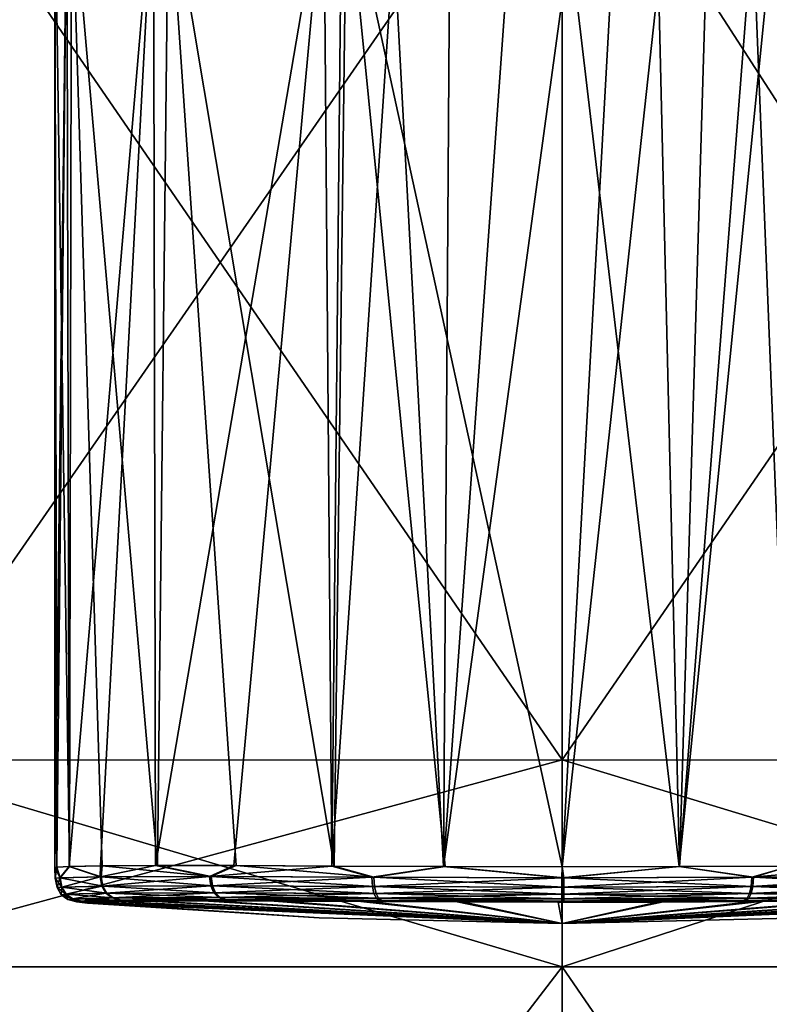
# Model space of a CAD drawing. Units: millimetres. Extents: x -245 to -188, y -139 to 40.
# Drawn here: x -226 to -221, y -82 to -75 of the extents above; entities that cross this region are included whole.
import ezdxf

# ---------------------------------------------------------------- set-up
doc = ezdxf.new("R2010")
doc.units = ezdxf.units.MM
doc.header["$LTSCALE"] = 65.185185
for name, color, linetype in [('16', 7, 'CONTINUOUS'), ('17', 7, 'CONTINUOUS'), ('23', 7, 'CONTINUOUS'), ('24', 7, 'CONTINUOUS'), ('73', 7, 'CONTINUOUS'), ('74', 7, 'CONTINUOUS'), ('80', 7, 'CONTINUOUS'), ('81', 7, 'CONTINUOUS'), ('82', 7, 'CONTINUOUS'), ('83', 7, 'CONTINUOUS')]:
    doc.layers.add(name, color=color, linetype=linetype)

msp = doc.modelspace()

# ---------------------------------------------------------------- linework, layer by layer
at = {"layer": '16', "linetype": 'Continuous'}
for points in [[(-217.8344, -80.6627, 173.7976), (-222.3184, -80.6621, 172.9725), (-217.5073, -73.6621, 173.9273), (-217.8344, -80.6627, 173.7976)], [(-217.5073, -73.6621, 173.9273), (-222.3184, -80.6621, 172.9725), (-222.3184, -73.6621, 172.9725), (-217.5073, -73.6621, 173.9273)], [(-222.3184, -80.6621, 206.065), (-217.7982, -80.6627, 205.226), (-222.3184, -73.6621, 206.065), (-222.3184, -80.6621, 206.065)], [(-222.3184, -73.6621, 206.065), (-217.7982, -80.6627, 205.226), (-217.5072, -73.6621, 205.1102), (-222.3184, -73.6621, 206.065)]]:
    msp.add_3dface(points, dxfattribs=at)
at = {"layer": '17', "linetype": 'Continuous'}
for points in [[(-222.3184, -80.6621, 206.065), (-227.1296, -73.6621, 205.1102), (-227.2418, -80.6627, 205.0632), (-222.3184, -80.6621, 206.065)], [(-222.3184, -73.6621, 172.9725), (-222.3184, -80.6621, 172.9725), (-227.172, -80.6627, 173.9449), (-222.3184, -73.6621, 172.9725)], [(-227.1296, -73.6621, 173.9273), (-222.3184, -73.6621, 172.9725), (-227.172, -80.6627, 173.9449), (-227.1296, -73.6621, 173.9273)], [(-222.3184, -80.6621, 206.065), (-222.3184, -73.6621, 206.065), (-227.1296, -73.6621, 205.1102), (-222.3184, -80.6621, 206.065)]]:
    msp.add_3dface(points, dxfattribs=at)
at = {"layer": '23', "linetype": 'Continuous'}
for points in [[(-227.172, -80.6627, 173.9449), (-222.3184, -80.6621, 172.9725), (-227.6971, -82.1238, 174.1782), (-227.172, -80.6627, 173.9449)], [(-227.6971, -82.1238, 174.1782), (-222.3184, -80.6621, 172.9725), (-222.3184, -82.1238, 172.9725), (-227.6971, -82.1238, 174.1782)], [(-222.3184, -82.1238, 206.065), (-227.2418, -80.6627, 205.0632), (-227.6971, -82.1239, 204.8592), (-222.3184, -82.1238, 206.065)], [(-222.3184, -80.6621, 206.065), (-227.2418, -80.6627, 205.0632), (-222.3184, -82.1238, 206.065), (-222.3184, -80.6621, 206.065)], [(-222.3184, -89.1308, 206.065), (-227.6971, -82.1239, 204.8592), (-227.6972, -89.1314, 204.8592), (-222.3184, -89.1308, 206.065)], [(-222.3184, -82.1238, 206.065), (-227.6971, -82.1239, 204.8592), (-222.3184, -89.1308, 206.065), (-222.3184, -82.1238, 206.065)], [(-227.6971, -82.1238, 174.1782), (-222.3184, -82.1238, 172.9725), (-227.6971, -89.1309, 174.1782), (-227.6971, -82.1238, 174.1782)], [(-222.3184, -82.1238, 172.9725), (-222.3184, -89.1308, 172.9725), (-227.6971, -89.1309, 174.1782), (-222.3184, -82.1238, 172.9725)]]:
    msp.add_3dface(points, dxfattribs=at)
at = {"layer": '24', "linetype": 'Continuous'}
for points in [[(-222.3184, -80.6621, 172.9725), (-217.8344, -80.6627, 173.7976), (-222.3184, -82.1238, 172.9725), (-222.3184, -80.6621, 172.9725)], [(-217.7982, -80.6627, 205.226), (-222.3184, -80.6621, 206.065), (-217.5073, -82.1238, 205.1102), (-217.7982, -80.6627, 205.226)], [(-222.3184, -80.6621, 206.065), (-222.3184, -82.1238, 206.065), (-217.5073, -82.1238, 205.1102), (-222.3184, -80.6621, 206.065)], [(-222.3184, -82.1238, 172.9725), (-217.8344, -80.6627, 173.7976), (-217.5073, -82.1238, 173.9273), (-222.3184, -82.1238, 172.9725)], [(-222.3184, -82.1238, 206.065), (-222.3184, -89.1308, 206.065), (-217.5073, -89.1308, 205.1102), (-222.3184, -82.1238, 206.065)], [(-222.3184, -82.1238, 206.065), (-217.5073, -89.1308, 205.1102), (-217.5073, -82.1238, 205.1102), (-222.3184, -82.1238, 206.065)], [(-222.3184, -89.1308, 172.9725), (-222.3184, -82.1238, 172.9725), (-217.5073, -82.1238, 173.9273), (-222.3184, -89.1308, 172.9725)], [(-217.5073, -89.1308, 173.9273), (-222.3184, -89.1308, 172.9725), (-217.5073, -82.1238, 173.9273), (-217.5073, -89.1308, 173.9273)]]:
    msp.add_3dface(points, dxfattribs=at)
at = {"layer": '73', "linetype": 'Continuous'}
for points in [[(-225.7837, -74.4234, 243.9666), (-225.8994, -74.4234, 242.1422), (-225.7964, -81.4149, 243.8979), (-225.7837, -74.4234, 243.9666)], [(-225.8994, -74.4234, 242.1422), (-225.816, -74.4234, 240.301), (-225.8994, -81.4235, 242.0473), (-225.8994, -74.4234, 242.1422)], [(-225.7964, -81.4149, 243.8979), (-225.8994, -74.4234, 242.1422), (-225.8859, -81.4201, 243.0037), (-225.7964, -81.4149, 243.8979)], [(-225.8859, -81.4201, 243.0037), (-225.8994, -74.4234, 242.1422), (-225.8994, -81.4235, 242.0473), (-225.8859, -81.4201, 243.0037)], [(-225.8994, -81.4235, 242.0473), (-225.816, -74.4234, 240.301), (-225.8864, -81.4202, 241.0881), (-225.8994, -81.4235, 242.0473)], [(-225.8864, -81.4202, 241.0881), (-225.816, -74.4234, 240.301), (-225.8, -81.4147, 240.202), (-225.8864, -81.4202, 241.0881)], [(-225.816, -74.4234, 240.301), (-225.2047, -74.4234, 238.7468), (-225.8, -81.4147, 240.202), (-225.816, -74.4234, 240.301)], [(-225.8, -81.4147, 240.202), (-225.2047, -74.4234, 238.7468), (-225.5791, -81.4104, 239.4155), (-225.8, -81.4147, 240.202)], [(-225.5669, -81.4102, 244.6929), (-225.7837, -74.4234, 243.9666), (-225.7964, -81.4149, 243.8979), (-225.5669, -81.4102, 244.6929)], [(-225.0968, -74.4234, 245.4738), (-225.7837, -74.4234, 243.9666), (-225.176, -81.4084, 245.3715), (-225.0968, -74.4234, 245.4738)], [(-225.176, -81.4084, 245.3715), (-225.7837, -74.4234, 243.9666), (-225.5669, -81.4102, 244.6929), (-225.176, -81.4084, 245.3715)], [(-225.5791, -81.4104, 239.4155), (-225.2047, -74.4234, 238.7468), (-225.1886, -81.4084, 238.7248), (-225.5791, -81.4104, 239.4155)], [(-225.2047, -74.4234, 238.7468), (-224.0011, -74.4437, 237.7055), (-225.1886, -81.4084, 238.7248), (-225.2047, -74.4234, 238.7468)], [(-225.1886, -81.4084, 238.7248), (-224.0011, -74.4437, 237.7055), (-224.6359, -81.4088, 238.1338), (-225.1886, -81.4084, 238.7248)], [(-224.6196, -81.4088, 245.9592), (-225.0968, -74.4234, 245.4738), (-225.176, -81.4084, 245.3715), (-224.6196, -81.4088, 245.9592)], [(-223.8418, -74.4233, 246.4527), (-225.0968, -74.4234, 245.4738), (-223.9284, -81.4118, 246.411), (-223.8418, -74.4233, 246.4527)], [(-223.9284, -81.4118, 246.411), (-225.0968, -74.4234, 245.4738), (-224.6196, -81.4088, 245.9592), (-223.9284, -81.4118, 246.411)], [(-224.6359, -81.4088, 238.1338), (-224.0011, -74.4437, 237.7055), (-223.9438, -81.4115, 237.676), (-224.6359, -81.4088, 238.1338)], [(-224.0011, -74.4437, 237.7055), (-223.8759, -74.5733, 237.6427), (-223.9438, -81.4115, 237.676), (-224.0011, -74.4437, 237.7055)], [(-223.1451, -81.4155, 246.6934), (-223.8418, -74.4233, 246.4527), (-223.9284, -81.4118, 246.411), (-223.1451, -81.4155, 246.6934)], [(-222.3172, -74.4233, 246.7897), (-223.8418, -74.4233, 246.4527), (-222.3172, -81.4181, 246.7897), (-222.3172, -74.4233, 246.7897)], [(-222.3172, -81.4181, 246.7897), (-223.8418, -74.4233, 246.4527), (-223.1451, -81.4155, 246.6934), (-222.3172, -81.4181, 246.7897)], [(-223.9438, -81.4115, 237.676), (-223.8759, -74.5733, 237.6427), (-223.5064, -74.8838, 237.4908), (-223.9438, -81.4115, 237.676)], [(-223.156, -81.4155, 237.3884), (-223.9438, -81.4115, 237.676), (-223.5064, -74.8838, 237.4908), (-223.156, -81.4155, 237.3884)], [(-223.114, -75.109, 237.3787), (-223.156, -81.4155, 237.3884), (-223.5064, -74.8838, 237.4908), (-223.114, -75.109, 237.3787)], [(-222.7149, -75.2449, 237.3117), (-223.156, -81.4155, 237.3884), (-223.114, -75.109, 237.3787), (-222.7149, -75.2449, 237.3117)], [(-222.3172, -75.29, 237.2896), (-223.156, -81.4155, 237.3884), (-222.7149, -75.2449, 237.3117), (-222.3172, -75.29, 237.2896)], [(-222.3172, -81.4181, 237.2896), (-223.156, -81.4155, 237.3884), (-222.3172, -75.29, 237.2896), (-222.3172, -81.4181, 237.2896)]]:
    msp.add_3dface(points, dxfattribs=at)
at = {"layer": '74', "linetype": 'Continuous'}
for points in [[(-222.3172, -74.4233, 246.7897), (-222.3172, -81.4181, 246.7897), (-221.491, -81.4154, 246.6939), (-222.3172, -74.4233, 246.7897)], [(-222.3172, -74.4233, 246.7897), (-221.491, -81.4154, 246.6939), (-220.7917, -74.4233, 246.4523), (-222.3172, -74.4233, 246.7897)], [(-221.491, -81.4154, 246.6939), (-220.7108, -81.4117, 246.4134), (-220.7917, -74.4233, 246.4523), (-221.491, -81.4154, 246.6939)], [(-220.6384, -74.4493, 237.7028), (-220.7056, -81.4115, 237.6685), (-220.9725, -74.766, 237.5489), (-220.6384, -74.4493, 237.7028)], [(-220.7056, -81.4115, 237.6685), (-221.4888, -81.4155, 237.3859), (-220.9725, -74.766, 237.5489), (-220.7056, -81.4115, 237.6685)], [(-220.9725, -74.766, 237.5489), (-221.4888, -81.4155, 237.3859), (-221.2985, -74.9942, 237.4362), (-220.9725, -74.766, 237.5489)], [(-221.2985, -74.9942, 237.4362), (-221.4888, -81.4155, 237.3859), (-221.6367, -75.1591, 237.3544), (-221.2985, -74.9942, 237.4362)], [(-221.4888, -81.4155, 237.3859), (-222.3172, -81.4181, 237.2896), (-221.6367, -75.1591, 237.3544), (-221.4888, -81.4155, 237.3859)], [(-221.6367, -75.1591, 237.3544), (-222.3172, -81.4181, 237.2896), (-221.9768, -75.2574, 237.3058), (-221.6367, -75.1591, 237.3544)], [(-222.3172, -81.4181, 237.2896), (-222.3172, -75.29, 237.2896), (-221.9768, -75.2574, 237.3058), (-222.3172, -81.4181, 237.2896)]]:
    msp.add_3dface(points, dxfattribs=at)
at = {"layer": '80', "linetype": 'Continuous'}
for points in [[(-224.0328, -81.7782, 242.0396), (-225.6699, -81.6726, 242.0396), (-225.6667, -81.6702, 241.2444), (-224.0328, -81.7782, 242.0396)], [(-225.6077, -81.6662, 240.5085), (-222.3184, -81.8185, 242.0396), (-225.6667, -81.6702, 241.2444), (-225.6077, -81.6662, 240.5085)], [(-222.3184, -81.8185, 242.0396), (-224.0328, -81.7782, 242.0396), (-225.6667, -81.6702, 241.2444), (-222.3184, -81.8185, 242.0396)], [(-225.477, -81.6614, 239.8293), (-222.3184, -81.8185, 242.0396), (-225.6077, -81.6662, 240.5085), (-225.477, -81.6614, 239.8293)], [(-225.2296, -81.6587, 239.2262), (-222.3184, -81.8185, 242.0396), (-225.477, -81.6614, 239.8293), (-225.2296, -81.6587, 239.2262)], [(-224.8524, -81.6578, 238.6794), (-222.3184, -81.8185, 242.0396), (-225.2296, -81.6587, 239.2262), (-224.8524, -81.6578, 238.6794)], [(-224.3515, -81.6587, 238.2064), (-222.3184, -81.8185, 242.0396), (-224.8524, -81.6578, 238.6794), (-224.3515, -81.6587, 238.2064)], [(-223.7407, -81.6618, 237.8423), (-222.3184, -81.8185, 242.0396), (-224.3515, -81.6587, 238.2064), (-223.7407, -81.6618, 237.8423)], [(-223.0596, -81.6652, 237.6028), (-222.3184, -81.8185, 242.0396), (-223.7407, -81.6618, 237.8423), (-223.0596, -81.6652, 237.6028)], [(-222.3459, -81.6676, 237.5239), (-222.3184, -81.8185, 242.0396), (-223.0596, -81.6652, 237.6028), (-222.3459, -81.6676, 237.5239)], [(-221.6444, -81.6656, 237.5881), (-222.3184, -81.8185, 242.0396), (-222.3459, -81.6676, 237.5239), (-221.6444, -81.6656, 237.5881)], [(-219.451, -81.6583, 239.143), (-222.3184, -81.8185, 242.0396), (-219.8531, -81.6577, 238.5995), (-219.451, -81.6583, 239.143)], [(-219.8531, -81.6577, 238.5995), (-222.3184, -81.8185, 242.0396), (-220.3694, -81.6589, 238.1428), (-219.8531, -81.6577, 238.5995)], [(-219.18, -81.6608, 239.7548), (-222.3184, -81.8185, 242.0396), (-219.451, -81.6583, 239.143), (-219.18, -81.6608, 239.7548)], [(-220.3694, -81.6589, 238.1428), (-222.3184, -81.8185, 242.0396), (-220.9768, -81.6622, 237.8049), (-220.3694, -81.6589, 238.1428)], [(-219.0343, -81.6657, 240.4528), (-222.3184, -81.8185, 242.0396), (-219.18, -81.6608, 239.7548), (-219.0343, -81.6657, 240.4528)], [(-220.9768, -81.6622, 237.8049), (-222.3184, -81.8185, 242.0396), (-221.6444, -81.6656, 237.5881), (-220.9768, -81.6622, 237.8049)], [(-218.9681, -81.6698, 241.2141), (-222.3184, -81.8185, 242.0396), (-219.0343, -81.6657, 240.4528), (-218.9681, -81.6698, 241.2141)], [(-218.9649, -81.6725, 242.0396), (-222.3184, -81.8185, 242.0396), (-218.9681, -81.6698, 241.2141), (-218.9649, -81.6725, 242.0396)], [(-220.6028, -81.7782, 242.0396), (-222.3184, -81.8185, 242.0396), (-218.9649, -81.6725, 242.0396), (-220.6028, -81.7782, 242.0396)]]:
    msp.add_3dface(points, dxfattribs=at)
at = {"layer": '81', "linetype": 'Continuous'}
for points in [[(-225.6699, -81.6726, 242.0396), (-222.3184, -81.8185, 242.0396), (-225.6664, -81.6701, 242.8574), (-225.6699, -81.6726, 242.0396)], [(-225.6699, -81.6726, 242.0396), (-224.0328, -81.7782, 242.0396), (-222.3184, -81.8185, 242.0396), (-225.6699, -81.6726, 242.0396)], [(-225.6664, -81.6701, 242.8574), (-222.3184, -81.8185, 242.0396), (-225.6024, -81.666, 243.611), (-225.6664, -81.6701, 242.8574)], [(-225.6024, -81.666, 243.611), (-222.3184, -81.8185, 242.0396), (-225.4613, -81.6611, 244.3026), (-225.6024, -81.666, 243.611)], [(-225.4613, -81.6611, 244.3026), (-222.3184, -81.8185, 242.0396), (-225.1958, -81.6585, 244.9146), (-225.4613, -81.6611, 244.3026)], [(-225.1958, -81.6585, 244.9146), (-222.3184, -81.8185, 242.0396), (-224.7991, -81.6578, 245.4603), (-225.1958, -81.6585, 244.9146)], [(-224.7991, -81.6578, 245.4603), (-222.3184, -81.8185, 242.0396), (-224.2876, -81.6589, 245.9203), (-224.7991, -81.6578, 245.4603)], [(-224.2876, -81.6589, 245.9203), (-222.3184, -81.8185, 242.0396), (-223.6859, -81.6621, 246.2621), (-224.2876, -81.6589, 245.9203)], [(-223.6859, -81.6621, 246.2621), (-222.3184, -81.8185, 242.0396), (-223.0211, -81.6655, 246.4845), (-223.6859, -81.6621, 246.2621)], [(-223.0211, -81.6655, 246.4845), (-222.3184, -81.8185, 242.0396), (-222.3195, -81.6676, 246.5555), (-223.0211, -81.6655, 246.4845)], [(-222.3195, -81.6676, 246.5555), (-222.3184, -81.8185, 242.0396), (-221.6049, -81.6653, 246.4832), (-222.3195, -81.6676, 246.5555)], [(-220.3002, -81.6586, 245.8859), (-222.3184, -81.8185, 242.0396), (-219.7973, -81.6577, 245.4177), (-220.3002, -81.6586, 245.8859)], [(-219.7973, -81.6577, 245.4177), (-222.3184, -81.8185, 242.0396), (-219.4157, -81.6585, 244.8732), (-219.7973, -81.6577, 245.4177)], [(-219.4157, -81.6585, 244.8732), (-222.3184, -81.8185, 242.0396), (-219.1629, -81.6611, 244.2684), (-219.4157, -81.6585, 244.8732)], [(-220.9189, -81.6619, 246.2482), (-222.3184, -81.8185, 242.0396), (-220.3002, -81.6586, 245.8859), (-220.9189, -81.6619, 246.2482)], [(-219.1629, -81.6611, 244.2684), (-222.3184, -81.8185, 242.0396), (-219.0287, -81.666, 243.5847), (-219.1629, -81.6611, 244.2684)], [(-221.6049, -81.6653, 246.4832), (-222.3184, -81.8185, 242.0396), (-220.9189, -81.6619, 246.2482), (-221.6049, -81.6653, 246.4832)], [(-219.0287, -81.666, 243.5847), (-222.3184, -81.8185, 242.0396), (-218.968, -81.67, 242.8424), (-219.0287, -81.666, 243.5847)], [(-222.3184, -81.8185, 242.0396), (-220.6028, -81.7782, 242.0396), (-218.968, -81.67, 242.8424), (-222.3184, -81.8185, 242.0396)]]:
    msp.add_3dface(points, dxfattribs=at)
at = {"layer": '82', "linetype": 'Continuous'}
for points in [[(-225.8994, -81.4235, 242.0473), (-225.8864, -81.4202, 241.0881), (-225.8975, -81.4973, 242.0473), (-225.8994, -81.4235, 242.0473)], [(-225.8975, -81.4973, 242.0473), (-225.8864, -81.4202, 241.0881), (-225.8643, -81.4946, 240.7477), (-225.8975, -81.4973, 242.0473)], [(-225.8864, -81.4202, 241.0881), (-225.8, -81.4147, 240.202), (-225.8643, -81.4946, 240.7477), (-225.8864, -81.4202, 241.0881)], [(-225.8643, -81.4946, 240.7477), (-225.8, -81.4147, 240.202), (-225.58, -81.487, 239.423), (-225.8643, -81.4946, 240.7477)], [(-225.8, -81.4147, 240.202), (-225.5791, -81.4104, 239.4155), (-225.58, -81.487, 239.423), (-225.8, -81.4147, 240.202)], [(-225.5791, -81.4104, 239.4155), (-225.1886, -81.4084, 238.7248), (-225.58, -81.487, 239.423), (-225.5791, -81.4104, 239.4155)], [(-225.58, -81.487, 239.423), (-225.1886, -81.4084, 238.7248), (-224.8081, -81.4853, 238.2924), (-225.58, -81.487, 239.423)], [(-225.1886, -81.4084, 238.7248), (-224.6359, -81.4088, 238.1338), (-224.8081, -81.4853, 238.2924), (-225.1886, -81.4084, 238.7248)], [(-224.6359, -81.4088, 238.1338), (-223.9438, -81.4115, 237.676), (-224.8081, -81.4853, 238.2924), (-224.6359, -81.4088, 238.1338)], [(-224.8081, -81.4853, 238.2924), (-223.9438, -81.4115, 237.676), (-223.6626, -81.4899, 237.5514), (-224.8081, -81.4853, 238.2924)], [(-223.9438, -81.4115, 237.676), (-223.156, -81.4155, 237.3884), (-223.6626, -81.4899, 237.5514), (-223.9438, -81.4115, 237.676)], [(-223.6626, -81.4899, 237.5514), (-223.156, -81.4155, 237.3884), (-222.3214, -81.495, 237.2917), (-223.6626, -81.4899, 237.5514)], [(-223.156, -81.4155, 237.3884), (-222.3172, -81.4181, 237.2896), (-222.3214, -81.495, 237.2917), (-223.156, -81.4155, 237.3884)], [(-222.3172, -81.4181, 237.2896), (-221.4888, -81.4155, 237.3859), (-222.3214, -81.495, 237.2917), (-222.3172, -81.4181, 237.2896)], [(-222.3214, -81.495, 237.2917), (-221.4888, -81.4155, 237.3859), (-220.9796, -81.4899, 237.5483), (-222.3214, -81.495, 237.2917)], [(-221.4888, -81.4155, 237.3859), (-220.7056, -81.4115, 237.6685), (-220.9796, -81.4899, 237.5483), (-221.4888, -81.4155, 237.3859)], [(-220.7056, -81.4115, 237.6685), (-220.0204, -81.4088, 238.1154), (-220.9796, -81.4899, 237.5483), (-220.7056, -81.4115, 237.6685)], [(-220.9796, -81.4899, 237.5483), (-220.0204, -81.4088, 238.1154), (-219.8323, -81.4853, 238.2867), (-220.9796, -81.4899, 237.5483)], [(-225.8975, -81.4973, 242.0473), (-225.8643, -81.4946, 240.7477), (-225.885, -81.564, 242.0473), (-225.8975, -81.4973, 242.0473)], [(-225.885, -81.564, 242.0473), (-225.8643, -81.4946, 240.7477), (-225.8518, -81.5598, 240.7482), (-225.885, -81.564, 242.0473)], [(-225.8643, -81.4946, 240.7477), (-225.58, -81.487, 239.423), (-225.8518, -81.5598, 240.7482), (-225.8643, -81.4946, 240.7477)], [(-225.8518, -81.5598, 240.7482), (-225.58, -81.487, 239.423), (-225.5681, -81.5527, 239.4276), (-225.8518, -81.5598, 240.7482)], [(-225.58, -81.487, 239.423), (-224.8081, -81.4853, 238.2924), (-225.5681, -81.5527, 239.4276), (-225.58, -81.487, 239.423)], [(-225.5681, -81.5527, 239.4276), (-224.8081, -81.4853, 238.2924), (-224.7992, -81.5513, 238.3017), (-225.5681, -81.5527, 239.4276)], [(-224.8081, -81.4853, 238.2924), (-223.6626, -81.4899, 237.5514), (-224.7992, -81.5513, 238.3017), (-224.8081, -81.4853, 238.2924)], [(-224.7992, -81.5513, 238.3017), (-223.6626, -81.4899, 237.5514), (-223.6582, -81.5558, 237.5634), (-224.7992, -81.5513, 238.3017)], [(-223.6626, -81.4899, 237.5514), (-222.3214, -81.495, 237.2917), (-223.6582, -81.5558, 237.5634), (-223.6626, -81.4899, 237.5514)], [(-223.6582, -81.5558, 237.5634), (-222.3214, -81.495, 237.2917), (-222.3214, -81.5608, 237.3045), (-223.6582, -81.5558, 237.5634)], [(-222.3214, -81.495, 237.2917), (-220.9796, -81.4899, 237.5483), (-222.3214, -81.5608, 237.3045), (-222.3214, -81.495, 237.2917)], [(-222.3214, -81.5608, 237.3045), (-220.9796, -81.4899, 237.5483), (-220.984, -81.5558, 237.5603), (-222.3214, -81.5608, 237.3045)], [(-220.9796, -81.4899, 237.5483), (-219.8323, -81.4853, 238.2867), (-220.984, -81.5558, 237.5603), (-220.9796, -81.4899, 237.5483)], [(-220.984, -81.5558, 237.5603), (-219.8323, -81.4853, 238.2867), (-219.8412, -81.5512, 238.296), (-220.984, -81.5558, 237.5603)], [(-225.885, -81.564, 242.0473), (-225.8518, -81.5598, 240.7482), (-225.8559, -81.614, 242.0473), (-225.885, -81.564, 242.0473)], [(-225.8559, -81.614, 242.0473), (-225.8518, -81.5598, 240.7482), (-225.8227, -81.6098, 240.7502), (-225.8559, -81.614, 242.0473)], [(-225.8518, -81.5598, 240.7482), (-225.5681, -81.5527, 239.4276), (-225.8227, -81.6098, 240.7502), (-225.8518, -81.5598, 240.7482)], [(-225.8227, -81.6098, 240.7502), (-225.5681, -81.5527, 239.4276), (-225.5407, -81.6029, 239.4386), (-225.8227, -81.6098, 240.7502)], [(-225.5681, -81.5527, 239.4276), (-224.7992, -81.5513, 238.3017), (-225.5407, -81.6029, 239.4386), (-225.5681, -81.5527, 239.4276)], [(-225.5407, -81.6029, 239.4386), (-224.7992, -81.5513, 238.3017), (-224.7786, -81.6016, 238.3231), (-225.5407, -81.6029, 239.4386)], [(-224.7992, -81.5513, 238.3017), (-223.6582, -81.5558, 237.5634), (-224.7786, -81.6016, 238.3231), (-224.7992, -81.5513, 238.3017)], [(-224.7786, -81.6016, 238.3231), (-223.6582, -81.5558, 237.5634), (-223.6474, -81.6061, 237.5911), (-224.7786, -81.6016, 238.3231)], [(-223.6582, -81.5558, 237.5634), (-222.3214, -81.5608, 237.3045), (-223.6474, -81.6061, 237.5911), (-223.6582, -81.5558, 237.5634)], [(-223.6474, -81.6061, 237.5911), (-222.3214, -81.5608, 237.3045), (-222.3213, -81.6111, 237.3341), (-223.6474, -81.6061, 237.5911)], [(-222.3214, -81.5608, 237.3045), (-220.984, -81.5558, 237.5603), (-222.3213, -81.6111, 237.3341), (-222.3214, -81.5608, 237.3045)], [(-222.3213, -81.6111, 237.3341), (-220.984, -81.5558, 237.5603), (-220.9947, -81.606, 237.5879), (-222.3213, -81.6111, 237.3341)], [(-220.984, -81.5558, 237.5603), (-219.8412, -81.5512, 238.296), (-220.9947, -81.606, 237.5879), (-220.984, -81.5558, 237.5603)], [(-220.9947, -81.606, 237.5879), (-219.8412, -81.5512, 238.296), (-219.8618, -81.6015, 238.3174), (-220.9947, -81.606, 237.5879)], [(-225.8559, -81.614, 242.0473), (-225.8227, -81.6098, 240.7502), (-225.8085, -81.6468, 242.0473), (-225.8559, -81.614, 242.0473)], [(-225.8227, -81.6098, 240.7502), (-225.5407, -81.6029, 239.4386), (-225.7751, -81.6426, 240.7537), (-225.8227, -81.6098, 240.7502)], [(-225.8085, -81.6468, 242.0473), (-225.8227, -81.6098, 240.7502), (-225.7751, -81.6426, 240.7537), (-225.8085, -81.6468, 242.0473)], [(-225.7751, -81.6426, 240.7537), (-225.5407, -81.6029, 239.4386), (-225.496, -81.6357, 239.4569), (-225.7751, -81.6426, 240.7537)], [(-225.7751, -81.6426, 240.7537), (-225.496, -81.6357, 239.4569), (-225.7111, -81.66, 240.7587), (-225.7751, -81.6426, 240.7537)], [(-225.7111, -81.66, 240.7587), (-225.496, -81.6357, 239.4569), (-225.436, -81.6526, 239.4815), (-225.7111, -81.66, 240.7587)], [(-225.5407, -81.6029, 239.4386), (-224.7786, -81.6016, 238.3231), (-225.496, -81.6357, 239.4569), (-225.5407, -81.6029, 239.4386)], [(-225.496, -81.6357, 239.4569), (-224.7786, -81.6016, 238.3231), (-224.7449, -81.6343, 238.3579), (-225.496, -81.6357, 239.4569)], [(-225.496, -81.6357, 239.4569), (-224.7449, -81.6343, 238.3579), (-225.436, -81.6526, 239.4815), (-225.496, -81.6357, 239.4569)], [(-225.436, -81.6526, 239.4815), (-224.7449, -81.6343, 238.3579), (-224.6996, -81.6511, 238.4047), (-225.436, -81.6526, 239.4815)], [(-224.7786, -81.6016, 238.3231), (-223.6474, -81.6061, 237.5911), (-224.7449, -81.6343, 238.3579), (-224.7786, -81.6016, 238.3231)], [(-224.7449, -81.6343, 238.3579), (-223.6474, -81.6061, 237.5911), (-223.6296, -81.6388, 237.636), (-224.7449, -81.6343, 238.3579)], [(-224.7449, -81.6343, 238.3579), (-223.6296, -81.6388, 237.636), (-224.6996, -81.6511, 238.4047), (-224.7449, -81.6343, 238.3579)], [(-223.6474, -81.6061, 237.5911), (-222.3213, -81.6111, 237.3341), (-223.6296, -81.6388, 237.636), (-223.6474, -81.6061, 237.5911)], [(-223.6296, -81.6388, 237.636), (-222.3213, -81.6111, 237.3341), (-222.3213, -81.6438, 237.3825), (-223.6296, -81.6388, 237.636)], [(-222.3213, -81.6111, 237.3341), (-220.9947, -81.606, 237.5879), (-222.3213, -81.6438, 237.3825), (-222.3213, -81.6111, 237.3341)], [(-222.3213, -81.6438, 237.3825), (-220.9947, -81.606, 237.5879), (-221.0124, -81.6387, 237.633), (-222.3213, -81.6438, 237.3825)], [(-221.0124, -81.6387, 237.633), (-219.8954, -81.6342, 238.3523), (-221.0363, -81.6556, 237.6934), (-221.0124, -81.6387, 237.633)], [(-221.0363, -81.6556, 237.6934), (-219.8954, -81.6342, 238.3523), (-219.9405, -81.651, 238.3992), (-221.0363, -81.6556, 237.6934)], [(-220.9947, -81.606, 237.5879), (-219.8618, -81.6015, 238.3174), (-221.0124, -81.6387, 237.633), (-220.9947, -81.606, 237.5879)], [(-221.0124, -81.6387, 237.633), (-219.8618, -81.6015, 238.3174), (-219.8954, -81.6342, 238.3523), (-221.0124, -81.6387, 237.633)], [(-225.8085, -81.6468, 242.0473), (-225.7751, -81.6426, 240.7537), (-225.7445, -81.6645, 242.0473), (-225.8085, -81.6468, 242.0473)], [(-225.7445, -81.6645, 242.0473), (-225.7751, -81.6426, 240.7537), (-225.7111, -81.66, 240.7587), (-225.7445, -81.6645, 242.0473)], [(-225.7111, -81.66, 240.7587), (-225.6699, -81.6726, 242.0396), (-225.7445, -81.6645, 242.0473), (-225.7111, -81.66, 240.7587)], [(-225.6077, -81.6662, 240.5085), (-225.7111, -81.66, 240.7587), (-225.436, -81.6526, 239.4815), (-225.6077, -81.6662, 240.5085)], [(-225.6667, -81.6702, 241.2444), (-225.6699, -81.6726, 242.0396), (-225.7111, -81.66, 240.7587), (-225.6667, -81.6702, 241.2444)], [(-225.6077, -81.6662, 240.5085), (-225.6667, -81.6702, 241.2444), (-225.7111, -81.66, 240.7587), (-225.6077, -81.6662, 240.5085)], [(-225.477, -81.6614, 239.8293), (-225.6077, -81.6662, 240.5085), (-225.436, -81.6526, 239.4815), (-225.477, -81.6614, 239.8293)], [(-225.2296, -81.6587, 239.2262), (-225.477, -81.6614, 239.8293), (-225.436, -81.6526, 239.4815), (-225.2296, -81.6587, 239.2262)], [(-225.2296, -81.6587, 239.2262), (-225.436, -81.6526, 239.4815), (-224.6996, -81.6511, 238.4047), (-225.2296, -81.6587, 239.2262)], [(-224.8524, -81.6578, 238.6794), (-225.2296, -81.6587, 239.2262), (-224.6996, -81.6511, 238.4047), (-224.8524, -81.6578, 238.6794)], [(-224.3515, -81.6587, 238.2064), (-224.8524, -81.6578, 238.6794), (-224.6996, -81.6511, 238.4047), (-224.3515, -81.6587, 238.2064)], [(-224.6996, -81.6511, 238.4047), (-223.6296, -81.6388, 237.636), (-223.6055, -81.6556, 237.6964), (-224.6996, -81.6511, 238.4047)], [(-224.3515, -81.6587, 238.2064), (-224.6996, -81.6511, 238.4047), (-223.6055, -81.6556, 237.6964), (-224.3515, -81.6587, 238.2064)], [(-223.7407, -81.6618, 237.8423), (-224.3515, -81.6587, 238.2064), (-223.6055, -81.6556, 237.6964), (-223.7407, -81.6618, 237.8423)], [(-223.0596, -81.6652, 237.6028), (-223.7407, -81.6618, 237.8423), (-223.6055, -81.6556, 237.6964), (-223.0596, -81.6652, 237.6028)], [(-223.6296, -81.6388, 237.636), (-222.3213, -81.6438, 237.3825), (-223.6055, -81.6556, 237.6964), (-223.6296, -81.6388, 237.636)], [(-223.6055, -81.6556, 237.6964), (-222.3213, -81.6438, 237.3825), (-222.3212, -81.6607, 237.4475), (-223.6055, -81.6556, 237.6964)], [(-223.0596, -81.6652, 237.6028), (-223.6055, -81.6556, 237.6964), (-222.3212, -81.6607, 237.4475), (-223.0596, -81.6652, 237.6028)], [(-222.3459, -81.6676, 237.5239), (-223.0596, -81.6652, 237.6028), (-222.3212, -81.6607, 237.4475), (-222.3459, -81.6676, 237.5239)], [(-221.6444, -81.6656, 237.5881), (-222.3459, -81.6676, 237.5239), (-222.3212, -81.6607, 237.4475), (-221.6444, -81.6656, 237.5881)], [(-222.3213, -81.6438, 237.3825), (-221.0124, -81.6387, 237.633), (-222.3212, -81.6607, 237.4475), (-222.3213, -81.6438, 237.3825)], [(-222.3212, -81.6607, 237.4475), (-221.0124, -81.6387, 237.633), (-221.0363, -81.6556, 237.6934), (-222.3212, -81.6607, 237.4475)], [(-221.6444, -81.6656, 237.5881), (-222.3212, -81.6607, 237.4475), (-221.0363, -81.6556, 237.6934), (-221.6444, -81.6656, 237.5881)], [(-220.9768, -81.6622, 237.8049), (-221.6444, -81.6656, 237.5881), (-221.0363, -81.6556, 237.6934), (-220.9768, -81.6622, 237.8049)], [(-220.9768, -81.6622, 237.8049), (-221.0363, -81.6556, 237.6934), (-219.9405, -81.651, 238.3992), (-220.9768, -81.6622, 237.8049)], [(-220.3694, -81.6589, 238.1428), (-220.9768, -81.6622, 237.8049), (-219.9405, -81.651, 238.3992), (-220.3694, -81.6589, 238.1428)]]:
    msp.add_3dface(points, dxfattribs=at)
at = {"layer": '83', "linetype": 'Continuous'}
for points in [[(-225.8859, -81.4201, 243.0037), (-225.8994, -81.4235, 242.0473), (-225.8631, -81.4945, 243.3474), (-225.8859, -81.4201, 243.0037)], [(-225.8994, -81.4235, 242.0473), (-225.8975, -81.4973, 242.0473), (-225.8631, -81.4945, 243.3474), (-225.8994, -81.4235, 242.0473)], [(-225.7964, -81.4149, 243.8979), (-225.8859, -81.4201, 243.0037), (-225.8631, -81.4945, 243.3474), (-225.7964, -81.4149, 243.8979)], [(-225.5736, -81.4869, 244.6717), (-225.7964, -81.4149, 243.8979), (-225.8631, -81.4945, 243.3474), (-225.5736, -81.4869, 244.6717)], [(-225.5669, -81.4102, 244.6929), (-225.7964, -81.4149, 243.8979), (-225.5736, -81.4869, 244.6717), (-225.5669, -81.4102, 244.6929)], [(-224.7962, -81.4854, 245.7983), (-225.5669, -81.4102, 244.6929), (-225.5736, -81.4869, 244.6717), (-224.7962, -81.4854, 245.7983)], [(-225.176, -81.4084, 245.3715), (-225.5669, -81.4102, 244.6929), (-224.7962, -81.4854, 245.7983), (-225.176, -81.4084, 245.3715)], [(-224.6196, -81.4088, 245.9592), (-225.176, -81.4084, 245.3715), (-224.7962, -81.4854, 245.7983), (-224.6196, -81.4088, 245.9592)], [(-223.6473, -81.49, 246.534), (-224.6196, -81.4088, 245.9592), (-224.7962, -81.4854, 245.7983), (-223.6473, -81.49, 246.534)], [(-223.9284, -81.4118, 246.411), (-224.6196, -81.4088, 245.9592), (-223.6473, -81.49, 246.534), (-223.9284, -81.4118, 246.411)], [(-223.1451, -81.4155, 246.6934), (-223.9284, -81.4118, 246.411), (-223.6473, -81.49, 246.534), (-223.1451, -81.4155, 246.6934)], [(-222.3052, -81.4949, 246.7875), (-223.1451, -81.4155, 246.6934), (-223.6473, -81.49, 246.534), (-222.3052, -81.4949, 246.7875)], [(-222.3172, -81.4181, 246.7897), (-223.1451, -81.4155, 246.6934), (-222.3052, -81.4949, 246.7875), (-222.3172, -81.4181, 246.7897)], [(-221.491, -81.4154, 246.6939), (-222.3172, -81.4181, 246.7897), (-222.3052, -81.4949, 246.7875), (-221.491, -81.4154, 246.6939)], [(-220.9673, -81.49, 246.5261), (-221.491, -81.4154, 246.6939), (-222.3052, -81.4949, 246.7875), (-220.9673, -81.49, 246.5261)], [(-220.7108, -81.4117, 246.4134), (-221.491, -81.4154, 246.6939), (-220.9673, -81.49, 246.5261), (-220.7108, -81.4117, 246.4134)], [(-219.8252, -81.4853, 245.7858), (-220.7108, -81.4117, 246.4134), (-220.9673, -81.49, 246.5261), (-219.8252, -81.4853, 245.7858)], [(-225.8631, -81.4945, 243.3474), (-225.8975, -81.4973, 242.0473), (-225.8505, -81.5597, 243.3468), (-225.8631, -81.4945, 243.3474)], [(-225.8975, -81.4973, 242.0473), (-225.885, -81.564, 242.0473), (-225.8505, -81.5597, 243.3468), (-225.8975, -81.4973, 242.0473)], [(-225.5736, -81.4869, 244.6717), (-225.8631, -81.4945, 243.3474), (-225.5618, -81.5527, 244.667), (-225.5736, -81.4869, 244.6717)], [(-225.5618, -81.5527, 244.667), (-225.8631, -81.4945, 243.3474), (-225.8505, -81.5597, 243.3468), (-225.5618, -81.5527, 244.667)], [(-224.7962, -81.4854, 245.7983), (-225.5736, -81.4869, 244.6717), (-224.7874, -81.5513, 245.789), (-224.7962, -81.4854, 245.7983)], [(-224.7874, -81.5513, 245.789), (-225.5736, -81.4869, 244.6717), (-225.5618, -81.5527, 244.667), (-224.7874, -81.5513, 245.789)], [(-223.6473, -81.49, 246.534), (-224.7962, -81.4854, 245.7983), (-223.6429, -81.5559, 246.522), (-223.6473, -81.49, 246.534)], [(-223.6429, -81.5559, 246.522), (-224.7962, -81.4854, 245.7983), (-224.7874, -81.5513, 245.789), (-223.6429, -81.5559, 246.522)], [(-222.3052, -81.4949, 246.7875), (-223.6473, -81.49, 246.534), (-222.3052, -81.5608, 246.7747), (-222.3052, -81.4949, 246.7875)], [(-222.3052, -81.5608, 246.7747), (-223.6473, -81.49, 246.534), (-223.6429, -81.5559, 246.522), (-222.3052, -81.5608, 246.7747)], [(-220.9673, -81.49, 246.5261), (-222.3052, -81.4949, 246.7875), (-220.9718, -81.5557, 246.5141), (-220.9673, -81.49, 246.5261)], [(-220.9718, -81.5557, 246.5141), (-222.3052, -81.4949, 246.7875), (-222.3052, -81.5608, 246.7747), (-220.9718, -81.5557, 246.5141)], [(-219.8341, -81.5512, 245.7765), (-220.9673, -81.49, 246.5261), (-220.9718, -81.5557, 246.5141), (-219.8341, -81.5512, 245.7765)], [(-219.8252, -81.4853, 245.7858), (-220.9673, -81.49, 246.5261), (-219.8341, -81.5512, 245.7765), (-219.8252, -81.4853, 245.7858)], [(-225.8505, -81.5597, 243.3468), (-225.885, -81.564, 242.0473), (-225.8214, -81.6097, 243.3448), (-225.8505, -81.5597, 243.3468)], [(-225.885, -81.564, 242.0473), (-225.8559, -81.614, 242.0473), (-225.8214, -81.6097, 243.3448), (-225.885, -81.564, 242.0473)], [(-225.5618, -81.5527, 244.667), (-225.8505, -81.5597, 243.3468), (-225.5344, -81.6029, 244.6558), (-225.5618, -81.5527, 244.667)], [(-225.5344, -81.6029, 244.6558), (-225.8505, -81.5597, 243.3468), (-225.8214, -81.6097, 243.3448), (-225.5344, -81.6029, 244.6558)], [(-224.7874, -81.5513, 245.789), (-225.5618, -81.5527, 244.667), (-224.7669, -81.6016, 245.7675), (-224.7874, -81.5513, 245.789)], [(-224.7669, -81.6016, 245.7675), (-225.5618, -81.5527, 244.667), (-225.5344, -81.6029, 244.6558), (-224.7669, -81.6016, 245.7675)], [(-223.6429, -81.5559, 246.522), (-224.7874, -81.5513, 245.789), (-223.6323, -81.6062, 246.4943), (-223.6429, -81.5559, 246.522)], [(-223.6323, -81.6062, 246.4943), (-224.7874, -81.5513, 245.789), (-224.7669, -81.6016, 245.7675), (-223.6323, -81.6062, 246.4943)], [(-222.3052, -81.5608, 246.7747), (-223.6429, -81.5559, 246.522), (-222.3053, -81.611, 246.7451), (-222.3052, -81.5608, 246.7747)], [(-222.3053, -81.611, 246.7451), (-223.6429, -81.5559, 246.522), (-223.6323, -81.6062, 246.4943), (-222.3053, -81.611, 246.7451)], [(-220.9826, -81.606, 246.4865), (-222.3052, -81.5608, 246.7747), (-222.3053, -81.611, 246.7451), (-220.9826, -81.606, 246.4865)], [(-220.9718, -81.5557, 246.5141), (-222.3052, -81.5608, 246.7747), (-220.9826, -81.606, 246.4865), (-220.9718, -81.5557, 246.5141)], [(-219.8548, -81.6015, 245.7552), (-220.9718, -81.5557, 246.5141), (-220.9826, -81.606, 246.4865), (-219.8548, -81.6015, 245.7552)], [(-219.8341, -81.5512, 245.7765), (-220.9718, -81.5557, 246.5141), (-219.8548, -81.6015, 245.7552), (-219.8341, -81.5512, 245.7765)], [(-225.8214, -81.6097, 243.3448), (-225.8559, -81.614, 242.0473), (-225.7738, -81.6425, 243.3412), (-225.8214, -81.6097, 243.3448)], [(-225.8559, -81.614, 242.0473), (-225.8085, -81.6468, 242.0473), (-225.7738, -81.6425, 243.3412), (-225.8559, -81.614, 242.0473)], [(-225.5344, -81.6029, 244.6558), (-225.8214, -81.6097, 243.3448), (-225.4898, -81.6356, 244.6373), (-225.5344, -81.6029, 244.6558)], [(-225.4898, -81.6356, 244.6373), (-225.8214, -81.6097, 243.3448), (-225.7738, -81.6425, 243.3412), (-225.4898, -81.6356, 244.6373)], [(-225.4898, -81.6356, 244.6373), (-225.7738, -81.6425, 243.3412), (-225.4299, -81.6526, 244.6124), (-225.4898, -81.6356, 244.6373)], [(-224.7669, -81.6016, 245.7675), (-225.5344, -81.6029, 244.6558), (-224.7334, -81.6343, 245.7325), (-224.7669, -81.6016, 245.7675)], [(-224.7334, -81.6343, 245.7325), (-225.5344, -81.6029, 244.6558), (-225.4898, -81.6356, 244.6373), (-224.7334, -81.6343, 245.7325)], [(-224.7334, -81.6343, 245.7325), (-225.4898, -81.6356, 244.6373), (-224.6883, -81.6511, 245.6855), (-224.7334, -81.6343, 245.7325)], [(-224.6883, -81.6511, 245.6855), (-225.4898, -81.6356, 244.6373), (-225.4299, -81.6526, 244.6124), (-224.6883, -81.6511, 245.6855)], [(-223.6323, -81.6062, 246.4943), (-224.7669, -81.6016, 245.7675), (-223.6147, -81.6388, 246.4492), (-223.6323, -81.6062, 246.4943)], [(-223.6147, -81.6388, 246.4492), (-224.7669, -81.6016, 245.7675), (-224.7334, -81.6343, 245.7325), (-223.6147, -81.6388, 246.4492)], [(-223.6147, -81.6388, 246.4492), (-224.7334, -81.6343, 245.7325), (-223.5908, -81.6557, 246.3887), (-223.6147, -81.6388, 246.4492)], [(-223.5908, -81.6557, 246.3887), (-224.7334, -81.6343, 245.7325), (-224.6883, -81.6511, 245.6855), (-223.5908, -81.6557, 246.3887)], [(-222.3053, -81.611, 246.7451), (-223.6323, -81.6062, 246.4943), (-222.3054, -81.6437, 246.6968), (-222.3053, -81.611, 246.7451)], [(-222.3054, -81.6437, 246.6968), (-223.6323, -81.6062, 246.4943), (-223.6147, -81.6388, 246.4492), (-222.3054, -81.6437, 246.6968)], [(-221.0005, -81.6387, 246.4415), (-222.3053, -81.611, 246.7451), (-222.3054, -81.6437, 246.6968), (-221.0005, -81.6387, 246.4415)], [(-220.9826, -81.606, 246.4865), (-222.3053, -81.611, 246.7451), (-221.0005, -81.6387, 246.4415), (-220.9826, -81.606, 246.4865)], [(-219.8885, -81.6342, 245.7204), (-220.9826, -81.606, 246.4865), (-221.0005, -81.6387, 246.4415), (-219.8885, -81.6342, 245.7204)], [(-219.8885, -81.6342, 245.7204), (-221.0005, -81.6387, 246.4415), (-219.9338, -81.651, 245.6736), (-219.8885, -81.6342, 245.7204)], [(-219.8548, -81.6015, 245.7552), (-220.9826, -81.606, 246.4865), (-219.8885, -81.6342, 245.7204), (-219.8548, -81.6015, 245.7552)], [(-225.7738, -81.6425, 243.3412), (-225.8085, -81.6468, 242.0473), (-225.7098, -81.6599, 243.3361), (-225.7738, -81.6425, 243.3412)], [(-225.8085, -81.6468, 242.0473), (-225.7445, -81.6645, 242.0473), (-225.7098, -81.6599, 243.3361), (-225.8085, -81.6468, 242.0473)], [(-225.4299, -81.6526, 244.6124), (-225.7738, -81.6425, 243.3412), (-225.7098, -81.6599, 243.3361), (-225.4299, -81.6526, 244.6124)], [(-225.7445, -81.6645, 242.0473), (-225.6664, -81.6701, 242.8574), (-225.7098, -81.6599, 243.3361), (-225.7445, -81.6645, 242.0473)], [(-225.6699, -81.6726, 242.0396), (-225.6664, -81.6701, 242.8574), (-225.7445, -81.6645, 242.0473), (-225.6699, -81.6726, 242.0396)], [(-225.4613, -81.6611, 244.3026), (-225.4299, -81.6526, 244.6124), (-225.7098, -81.6599, 243.3361), (-225.4613, -81.6611, 244.3026)], [(-225.6664, -81.6701, 242.8574), (-225.6024, -81.666, 243.611), (-225.7098, -81.6599, 243.3361), (-225.6664, -81.6701, 242.8574)], [(-225.6024, -81.666, 243.611), (-225.4613, -81.6611, 244.3026), (-225.7098, -81.6599, 243.3361), (-225.6024, -81.666, 243.611)], [(-225.4613, -81.6611, 244.3026), (-225.1958, -81.6585, 244.9146), (-225.4299, -81.6526, 244.6124), (-225.4613, -81.6611, 244.3026)], [(-224.7991, -81.6578, 245.4603), (-224.6883, -81.6511, 245.6855), (-225.4299, -81.6526, 244.6124), (-224.7991, -81.6578, 245.4603)], [(-225.1958, -81.6585, 244.9146), (-224.7991, -81.6578, 245.4603), (-225.4299, -81.6526, 244.6124), (-225.1958, -81.6585, 244.9146)], [(-224.7991, -81.6578, 245.4603), (-224.2876, -81.6589, 245.9203), (-224.6883, -81.6511, 245.6855), (-224.7991, -81.6578, 245.4603)], [(-224.2876, -81.6589, 245.9203), (-223.6859, -81.6621, 246.2621), (-224.6883, -81.6511, 245.6855), (-224.2876, -81.6589, 245.9203)], [(-223.6859, -81.6621, 246.2621), (-223.5908, -81.6557, 246.3887), (-224.6883, -81.6511, 245.6855), (-223.6859, -81.6621, 246.2621)], [(-223.6859, -81.6621, 246.2621), (-223.0211, -81.6655, 246.4845), (-223.5908, -81.6557, 246.3887), (-223.6859, -81.6621, 246.2621)], [(-222.3054, -81.6437, 246.6968), (-223.6147, -81.6388, 246.4492), (-222.3056, -81.6606, 246.6318), (-222.3054, -81.6437, 246.6968)], [(-222.3056, -81.6606, 246.6318), (-223.6147, -81.6388, 246.4492), (-223.5908, -81.6557, 246.3887), (-222.3056, -81.6606, 246.6318)], [(-223.0211, -81.6655, 246.4845), (-222.3195, -81.6676, 246.5555), (-223.5908, -81.6557, 246.3887), (-223.0211, -81.6655, 246.4845)], [(-222.3195, -81.6676, 246.5555), (-222.3056, -81.6606, 246.6318), (-223.5908, -81.6557, 246.3887), (-222.3195, -81.6676, 246.5555)], [(-222.3195, -81.6676, 246.5555), (-221.6049, -81.6653, 246.4832), (-222.3056, -81.6606, 246.6318), (-222.3195, -81.6676, 246.5555)], [(-221.0246, -81.6555, 246.3812), (-222.3054, -81.6437, 246.6968), (-222.3056, -81.6606, 246.6318), (-221.0246, -81.6555, 246.3812)], [(-221.6049, -81.6653, 246.4832), (-221.0246, -81.6555, 246.3812), (-222.3056, -81.6606, 246.6318), (-221.6049, -81.6653, 246.4832)], [(-221.0005, -81.6387, 246.4415), (-222.3054, -81.6437, 246.6968), (-221.0246, -81.6555, 246.3812), (-221.0005, -81.6387, 246.4415)], [(-221.6049, -81.6653, 246.4832), (-220.9189, -81.6619, 246.2482), (-221.0246, -81.6555, 246.3812), (-221.6049, -81.6653, 246.4832)], [(-219.9338, -81.651, 245.6736), (-221.0005, -81.6387, 246.4415), (-221.0246, -81.6555, 246.3812), (-219.9338, -81.651, 245.6736)], [(-220.3002, -81.6586, 245.8859), (-219.9338, -81.651, 245.6736), (-221.0246, -81.6555, 246.3812), (-220.3002, -81.6586, 245.8859)], [(-220.9189, -81.6619, 246.2482), (-220.3002, -81.6586, 245.8859), (-221.0246, -81.6555, 246.3812), (-220.9189, -81.6619, 246.2482)]]:
    msp.add_3dface(points, dxfattribs=at)

doc.saveas('drawing.dxf')
